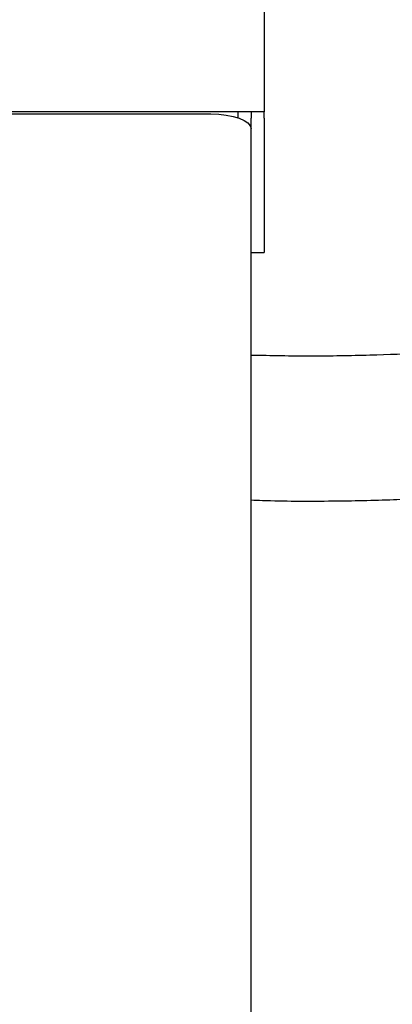
# Model space of a CAD drawing. Units: inches. Extents: x 0.4 to 16.6, y 0.2 to 10.8.
# Drawn here: x 5.1 to 5.2, y 5.3 to 5.6 of the extents above; entities that cross this region are included whole.
import ezdxf

# ---------------------------------------------------------------- set-up
doc = ezdxf.new("R2010")
doc.units = ezdxf.units.IN
doc.header["$MEASUREMENT"] = 0
doc.layers.add('WH', color=7, linetype='Continuous')

msp = doc.modelspace()

# ---------------------------------------------------------------- linework, layer by layer
at = {"layer": 'WH', "linetype": 'Continuous', "lineweight": 25}
for p, q in [((5.15708, 5.60415), (5.15708, 5.56204)), ((5.14554, 5.56204), (5.0744, 5.56204)), ((5.15708, 5.56204), (5.14554, 5.56204)), ((5.14958, 5.56204), (5.14958, 5.56029)), ((5.15333, 5.56204), (5.15333, 5.56018)), ((5.15708, 5.56018), (5.15708, 5.56204)), ((5.08154, 5.5614), (5.14179, 5.5614)), ((5.15333, 5.55718), (5.15333, 5.56018)), ((5.15708, 5.56018), (5.15708, 5.55135)), ((5.15333, 4.57743), (5.15333, 5.55718)), ((5.15708, 5.55135), (5.15708, 5.52317)), ((5.15708, 5.52317), (5.15708, 5.52164)), ((5.15333, 5.52164), (5.15708, 5.52164))]:
    msp.add_line(p, q, dxfattribs=at)
at = {"layer": 'WH', "linetype": 'Continuous', "lineweight": 25, "flags": 128}
msp.add_lwpolyline([(5.14179, 5.5614), (5.14404, 5.56132), (5.1462, 5.56108), (5.1482, 5.56069), (5.14995, 5.56016), (5.15138, 5.55952), (5.15245, 5.5588), (5.15311, 5.558), (5.15333, 5.55718)], dxfattribs=at)
at = {"layer": 'WH', "linetype": 'Continuous', "lineweight": 25}
for points, knots in [([(5.22929, 5.49438), (5.22537, 5.49408), (5.21668, 5.49343), (5.20274, 5.49264), (5.18708, 5.49203), (5.17045, 5.49173), (5.15907, 5.49196), (5.15333, 5.49208)], [0, 0, 0, 0, 0.1550182, 0.3439655, 0.5507331, 0.7735031, 1, 1, 1, 1]), ([(5.15333, 5.45056), (5.15441, 5.45052), (5.16181, 5.4502), (5.17511, 5.45019), (5.19278, 5.45053), (5.20918, 5.45131), (5.22059, 5.45199), (5.22654, 5.45247), (5.22742, 5.45254)], [0, 0, 0, 0, 0.043806, 0.299716, 0.537608, 0.758351, 0.964277, 1, 1, 1, 1])]:
    msp.add_open_spline(points, degree=3, knots=knots, dxfattribs=at)

doc.saveas('drawing.dxf')
